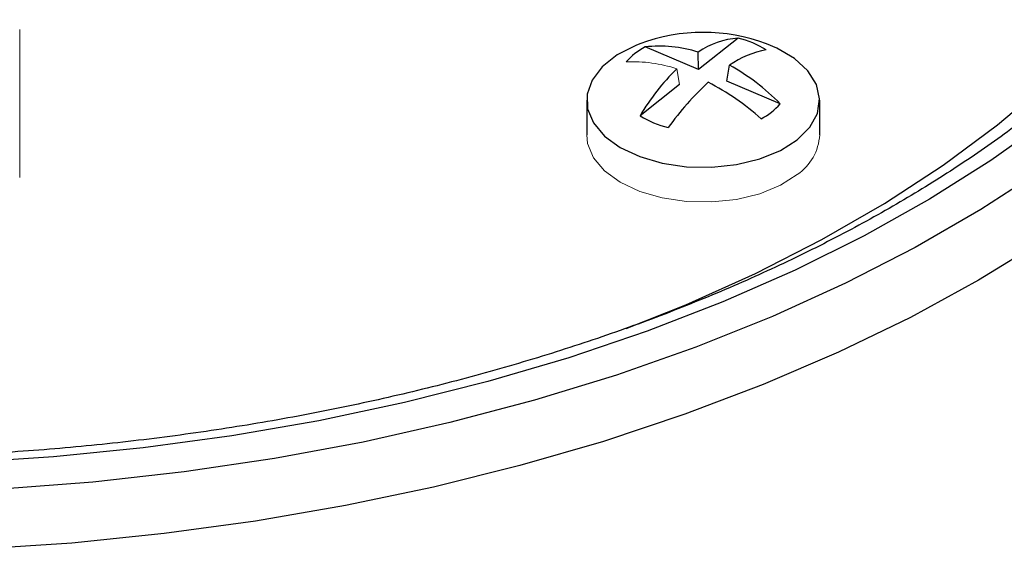
# Model space of a CAD drawing. Units: inches. Extents: x 2.97 to 7.75, y 2.1 to 8.01.
# Drawn here: x 7.04 to 7.51, y 5.95 to 6.2 of the extents above; entities that cross this region are included whole.
import ezdxf

# ---------------------------------------------------------------- set-up
doc = ezdxf.new("R2010")
doc.units = ezdxf.units.IN
doc.header["$MEASUREMENT"] = 0

msp = doc.modelspace()

# ---------------------------------------------------------------- linework, layer by layer
at = {"color": 144, "linetype": 'Continuous', "lineweight": 18}
for p, q in [((7.0440717378, 6.1978240848), (7.0440717378, 6.1283132547)), ((7.3542502417, 6.1720459684), (7.3529171933, 6.1793377041))]:
    msp.add_line(p, q, dxfattribs=at)
at = {"color": 7, "linetype": 'Continuous', "lineweight": 25}
for p, q in [((7.3817578372, 6.1938235506), (7.363146716, 6.1790892485)), ((7.363146716, 6.1790892485), (7.3380335007, 6.1896605855)), ((7.363146716, 6.1790892485), (7.362937938, 6.1872710617)), ((7.3763735162, 6.1735214644), (7.3777065646, 6.1810542502)), ((7.4014867316, 6.1629501275), (7.3763735162, 6.1735214644)), ((7.3542502417, 6.1720459684), (7.3356391205, 6.1573116663)), ((7.3105618789, 6.1646183083), (7.3105618789, 6.148287492)), ((7.4200618789, 6.148287492), (7.4200618789, 6.1646183083))]:
    msp.add_line(p, q, dxfattribs=at)
at = {"color": 7, "linetype": 'Continuous', "lineweight": 25, "flags": 128}
for points in [[(7.3290487412, 6.0572151842), (7.3571605829, 6.0684627559), (7.3899470736, 6.0832190668), (7.421097793, 6.0991125678), (7.4504945759, 6.1160829693), (7.4780259102, 6.1340658969), (7.50358736, 6.1529931351), (7.5270819621, 6.1727928864), (7.5484205934, 6.1933900436), (7.5675223092, 6.2147064746), (7.58431465, 6.2366613188), (7.5987339169, 6.2591712942), (7.6107254125, 6.2821510125), (7.6202436491, 6.3055133038), (7.6272525206, 6.3291695471), (7.6317254401, 6.353030006), (7.6336454402, 6.3770041696), (7.6330052378, 6.4010010958), (7.6298072612, 6.424929756)], [(7.3354839245, 6.191122389), (7.3336893879, 6.1904197792), (7.3248207506, 6.1858922105), (7.3178454334, 6.1803698978), (7.3130895945, 6.1741110583), (7.3107756115, 6.1674083484), (7.3110116838, 6.1605751792), (7.3137867729, 6.1539310623), (7.3189711186, 6.1477866692), (7.3263223068, 6.1424293048), (7.3354966041, 6.1381094735), (7.3460650305, 6.1350291659), (7.3575334181, 6.1333324136), (7.3693655179, 6.1330985551), (7.3810080741, 6.1343385252), (7.3919166936, 6.1369943442), (7.4015813016, 6.1409418292), (7.4095499916, 6.1459964), (7.4095499916, 6.1459964)], [(7.4095499916, 6.1459964), (7.4154501567, 6.1519217105), (7.4190059116, 6.1584406998), (7.4200509933, 6.1652485472), (7.4185365348, 6.1720269254), (7.4145333505, 6.1784588848), (7.408228625, 6.1842436743), (7.3999171601, 6.1891108035), (7.3951398333, 6.191122389)], [(7.5274862636, 6.1554620535), (7.5005697353, 6.136273504), (7.4717135452, 6.1180485712), (7.4410209909, 6.1008524956), (7.408601944, 6.0847468347), (7.374572456, 6.0697892426), (7.3390543438, 6.0560332637), (7.3021747529, 6.0435281407), (7.2640657028, 6.0323186387), (7.224863614, 6.0224448849), (7.1847088196, 6.0139422246), (7.1437450636, 6.0068410954), (7.1021189855, 6.0011669172), (7.0599795959, 5.9969400023), (7.0174777428, 5.9941754819)], [(7.5248871617, 6.1321256911), (7.4958435959, 6.1132436398), (7.4649133832, 6.0953880081), (7.432205167, 6.0786215145), (7.3978338362, 6.0630030519), (7.3619201212, 6.0485874808), (7.3245901703, 6.0354254363), (7.2859751064, 6.0235631507), (7.2462105662, 6.0130422906), (7.2054362242, 6.003899811), (7.1637953017, 5.9961678251), (7.1214340639, 5.9898734918), (7.0785013063, 5.9850389203), (7.0351478318, 5.981681092)]]:
    msp.add_lwpolyline(points, dxfattribs=at)
at = {"color": 144, "linetype": 'Continuous', "lineweight": 18, "flags": 128}
msp.add_lwpolyline([(7.3105618789, 6.148287492), (7.3110116838, 6.144244363), (7.3137867729, 6.1376002461), (7.3189711186, 6.1314558529), (7.3263223068, 6.1260984885), (7.3354966041, 6.1217786572), (7.3460650305, 6.1186983496), (7.3575334181, 6.1170015974), (7.3693655179, 6.1167677389), (7.3810080741, 6.1180077089), (7.3919166936, 6.120663528), (7.4015813016, 6.1246110129), (7.4095499916, 6.1296655837)], dxfattribs=at)
at = {"color": 8, "linetype": 'Continuous', "lineweight": 25, "flags": 128}
msp.add_lwpolyline([(7.5250077163, 6.0984906733), (7.4947476629, 6.0799748726), (7.4626738801, 6.0625061156), (7.4288948954, 6.046143511), (7.3935250062, 6.0309424247), (7.3566838931, 6.0169542924), (7.3184962146, 6.0042264455), (7.2790911859, 5.992801951), (7.2386021411, 5.9827194658), (7.1971660822, 5.9740131057), (7.1549232158, 5.9667123305), (7.1120164783, 5.9608418435), (7.0685910527, 5.9564215086), (7.0247938767, 5.9534662829)], dxfattribs=at)
at = {"color": 7, "linetype": 'Continuous', "lineweight": 25}
for centre, radius, start, end in [((7.3653118789, 6.1115929135), 0.0849390625000015, 69.4411750436, 110.5588249564), ((7.3845601456, 6.1554715557), 0.0384542383044348, 94.1790685698, 124.2139076091), ((7.3706065474, 6.1488379497), 0.046347120287194, 58.2651326922, 76.077824545), ((7.3514521974, 6.1635709493), 0.0293382094390354, 117.2181427228, 139.5187123209), ((7.3449161006, 6.1304173426), 0.0596416968463803, 72.4121097577, 96.6266467482), ((7.4015940373, 6.1480705473), 0.0407251274870566, 99.3400107823, 125.9128252626), ((7.4263030148, 6.1039812262), 0.1051859190220818, 134.240944271, 149.5350477845), ((7.3290597393, 6.0924856154), 0.1010490806082118, 44.2131459337, 61.2219587101), ((7.4646228662, 6.0688065856), 0.1424017751978922, 132.9006514809, 144.3792377538), ((7.3090012967, 6.061596717), 0.1260218830444463, 48.4487850931, 62.2464528417), ((7.3791715605, 6.1819964834), 0.0293382094390081, 297.2181427228, 319.5187123209), ((7.3600172105, 6.1967294831), 0.0463471202871049, 238.2651326922, 256.077824545)]:
    msp.add_arc(centre, radius, start, end, dxfattribs=at)
at = {"color": 144, "linetype": 'Continuous', "lineweight": 18}
for centre, radius, start, end in [((7.3325600883, 6.1195837017), 0.063126480477183, 71.186954323, 93.1084141577), ((7.3958520414, 6.1496758278), 0.0242496125492834, 304.3934692317, 356.7179144982)]:
    msp.add_arc(centre, radius, start, end, dxfattribs=at)
at = {"color": 7, "linetype": 'Continuous', "lineweight": 25}
msp.add_open_spline([(7.650269193975683, 6.352443524151124), (7.649998531851971, 6.350440411434104), (7.648721478906139, 6.340989214639236), (7.644142484705689, 6.324191206290433), (7.636482223728542, 6.302152659437963), (7.62641456834112, 6.280416378938222), (7.614209798697227, 6.259047059261712), (7.599855053070047, 6.238109729925863), (7.583414843281354, 6.217663408224183), (7.564935637126323, 6.197766560132778), (7.54447299378242, 6.178478029277934), (7.52208626993939, 6.159857677563405), (7.497841554394549, 6.141966014934051), (7.471811922039407, 6.124863570529916), (7.44407815464962, 6.108610235887284), (7.41472800390514, 6.093263989544165), (7.383855696069607, 6.078880194190963), (7.351561003034966, 6.065510947954992), (7.317949503351127, 6.053205040626691), (7.283132046041332, 6.042007572908402), (7.247224202296154, 6.031959663850174), (7.210345720929829, 6.023098228584962), (7.172619995084444, 6.015455810364581), (7.134173542744294, 6.009060454013956), (7.095135500923422, 6.00393561091554), (7.055637132053756, 6.00010006821538), (7.015811340595256, 5.99756789699308), (6.975792197811308, 5.996348415696589), (6.935714490526632, 5.996446166238177), (6.895713458997535, 5.997860890762603), (6.855924109339665, 6.000587503919649), (6.81648072450539, 6.00461610266447), (6.777516203305907, 6.009932022902184), (6.739161817861186, 6.016515857333149), (6.701546747009757, 6.024343491290642), (6.664797603240904, 6.033386150400961), (6.629037950589397, 6.043610462721376), (6.59438781041242, 6.054978539536018), (6.560963151810282, 6.067448081138535), (6.528875363710347, 6.080972516879671), (6.498230706934926, 6.095501192674097), (6.469129747016884, 6.110979624059313), (6.441666775245836, 6.127349838718472), (6.415929229766462, 6.144550837842555), (6.391997948508927, 6.162518620430697), (6.369945911140599, 6.181187216026785), (6.349837942197025, 6.200489643922237), (6.331729539466029, 6.220359747188789), (6.315669530257511, 6.240733253419579), (6.301694025321874, 6.261549015748805), (6.289853806626351, 6.282750799512413), (6.280119542123816, 6.304285098828971), (6.272748469454329, 6.326109316660252), (6.268376156559002, 6.34263819220657), (6.267190702415697, 6.351894458984018), (6.266950085429439, 6.353773245294366)], degree=3, knots=[0, 0, 0, 0, 0.0053571152309422, 0.0252762362648002, 0.0451134570865156, 0.0648506494403339, 0.0844860727503627, 0.1040296338322032, 0.1234973192212354, 0.1429067646848286, 0.1622744958292301, 0.1816145854968569, 0.2009382551168472, 0.2202540037998503, 0.239567728127173, 0.2588826792580357, 0.278202062112516, 0.2975278414400439, 0.3168610617424768, 0.3362021006266648, 0.3555508624258778, 0.3749069224475393, 0.3942696321157407, 0.4136381940392427, 0.4330117144514461, 0.4523892389285131, 0.471769775960537, 0.491152311876954, 0.5105358198053997, 0.5299192390943567, 0.5493012094219816, 0.5686806881644048, 0.5880566336810911, 0.6074280110298224, 0.6267938021210684, 0.6461530224532578, 0.6655047473191792, 0.6848481512675488, 0.7041825657546802, 0.723507561323601, 0.7428230622264824, 0.7621295029439228, 0.7814280370677258, 0.8007208085503006, 0.8200112916576086, 0.8393027938421447, 0.858601925806665, 0.8779177942209866, 0.8972623260848857, 0.9166503348132263, 0.9360990170652271, 0.9556264842547466, 0.9752489150071045, 0.9949761603928462, 1, 1, 1, 1], dxfattribs=at)

doc.saveas('drawing.dxf')
